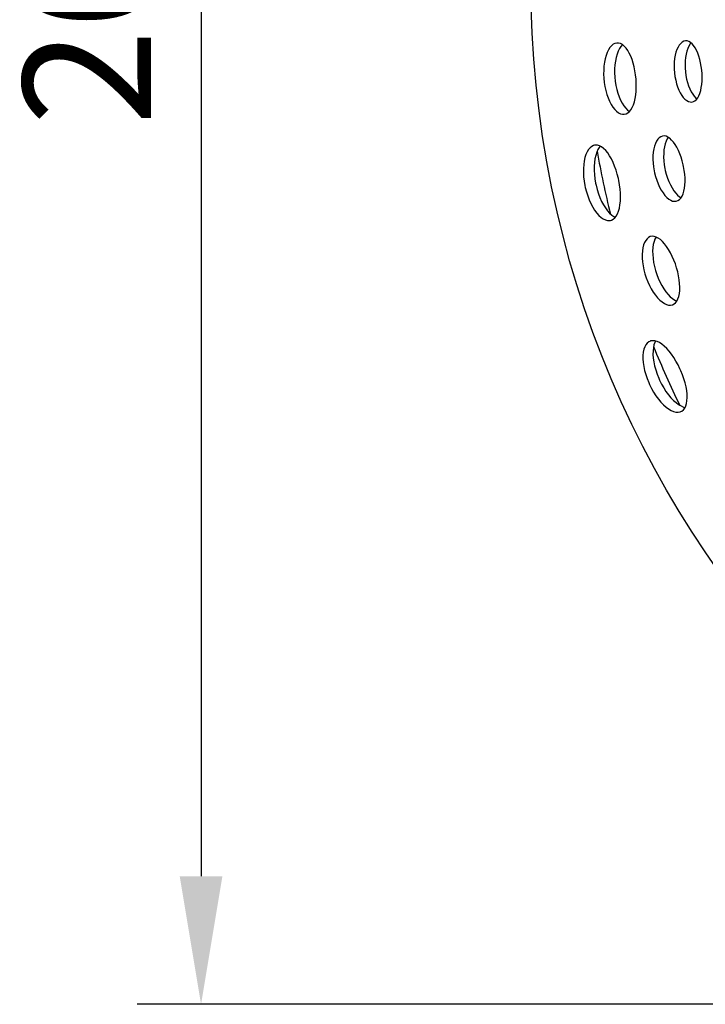
# Model space of a CAD drawing. Extents: x -183 to 1049, y 369 to 1998.
# Drawn here: x 557 to 624, y 369 to 465 of the extents above; entities that cross this region are included whole.
import ezdxf

# ---------------------------------------------------------------- set-up
doc = ezdxf.new("R2010")
doc.units = 0
doc.layers.get('DEFPOINTS').update_dxf_attribs({"linetype": 'CONTINUOUS'})
doc.layers.add('PLATEK', color=7, linetype='CONTINUOUS')
doc.layers.add('PLATEK_-_QUOTE', color=7, linetype='CONTINUOUS')
doc.styles.get("Standard").update_dxf_attribs({"font": 'arial.ttf'})
doc.dimstyles.new('ISO-25', dxfattribs={"dimscale": 5, "dimtxt": 2.5, "dimasz": 2.5, "dimexe": 1.25, "dimexo": 0.625, "dimtad": 1, "dimdec": 0, "dimrnd": 1, "dimtxsty": 'STANDARD', "dimcen": 2.5, "dimazin": 3, "dimtfac": 1, "dimtdec": 0, "dimtmove": 0, "dimatfit": 3})

# ---------------------------------------------------------------- blocks, each defined once
blk = doc.blocks.new('*D5')
at = {"layer": 'DEFPOINTS', "color": 0, "linetype": 'CONTINUOUS'}
for p in [(706.788, 568.964), (574.592, 368.964), (706.788, 368.964)]:
    blk.add_point(p, dxfattribs=at)
at = {"layer": 'PLATEK_-_QUOTE', "color": 0, "linetype": 'CONTINUOUS'}
for p, q in [((703.663, 568.964), (568.342, 568.964)), ((574.592, 556.464), (574.592, 381.464)), ((703.663, 368.964), (568.342, 368.964))]:
    blk.add_line(p, q, dxfattribs=at)
for points in [[(572.509, 556.464), (576.676, 556.464), (574.592, 568.964)], [(572.509, 381.464), (576.676, 381.464), (574.592, 368.964)]]:
    blk.add_solid(points, dxfattribs=at)
at = {"layer": 'PLATEK_-_QUOTE', "color": 0, "linetype": 'CONTINUOUS', "insert": (565.085, 468.964), "char_height": 12.5, "attachment_point": 5, "rotation": 90}
blk.add_mtext('200', dxfattribs=at)

msp = doc.modelspace()

# ---------------------------------------------------------------- linework, layer by layer
at = {"layer": 'PLATEK', "color": 7, "linetype": 'CONTINUOUS'}
for points in [[(615.182, 462.855), (615.005, 462.813), (614.833, 462.725), (614.669, 462.591), (614.515, 462.413), (614.374, 462.194), (614.248, 461.936), (614.14, 461.644), (614.05, 461.321), (613.98, 460.971), (613.932, 460.6), (613.907, 460.212), (613.904, 459.813), (613.923, 459.409), (613.966, 459.003), (614.031, 458.603), (614.117, 458.214), (614.222, 457.84), (614.347, 457.487), (614.487, 457.159), (614.642, 456.862), (614.809, 456.599), (614.986, 456.373), (615.169, 456.188), (615.357, 456.046), (615.545, 455.949), (615.732, 455.898), (615.914, 455.894)], [(615.733, 462.698), (615.583, 462.525), (615.443, 462.306), (615.317, 462.049), (615.208, 461.756), (615.118, 461.433), (615.049, 461.083), (615, 460.712), (614.975, 460.325), (614.972, 459.926), (614.991, 459.521), (615.034, 459.116), (615.099, 458.716), (615.185, 458.326), (615.291, 457.952), (615.415, 457.599), (615.556, 457.272), (615.711, 456.974), (615.878, 456.711), (616.054, 456.485), (616.238, 456.3), (616.42, 456.162)], [(615.914, 455.894), (616.093, 455.937), (616.263, 456.027), (616.421, 456.163), (616.566, 456.342), (616.696, 456.562), (616.809, 456.82), (616.904, 457.111), (616.98, 457.432), (617.037, 457.778), (617.075, 458.147), (617.092, 458.531), (617.09, 458.928), (617.067, 459.33), (617.025, 459.734), (616.963, 460.132), (616.883, 460.52), (616.786, 460.893), (616.673, 461.245), (616.545, 461.573), (616.403, 461.871), (616.25, 462.136), (616.086, 462.364), (615.913, 462.552), (615.734, 462.697), (615.551, 462.798), (615.366, 462.85), (615.182, 462.855)], [(621.88, 463.057), (621.722, 463.018), (621.57, 462.937), (621.424, 462.814), (621.289, 462.651), (621.166, 462.449), (621.058, 462.213), (620.966, 461.946), (620.891, 461.651), (620.836, 461.333), (620.801, 460.997), (620.786, 460.648), (620.793, 460.29), (620.82, 459.929), (620.868, 459.57), (620.936, 459.218), (621.023, 458.879), (621.128, 458.558), (621.248, 458.258), (621.382, 457.986), (621.528, 457.743), (621.683, 457.535), (621.845, 457.364), (622.011, 457.232), (622.179, 457.142), (622.345, 457.094), (622.507, 457.089)], [(622.434, 462.856), (622.358, 462.763), (622.235, 462.562), (622.126, 462.326), (622.034, 462.058), (621.96, 461.764), (621.904, 461.446), (621.869, 461.11), (621.854, 460.76), (621.861, 460.402), (621.888, 460.041), (621.936, 459.683), (622.004, 459.331), (622.091, 458.992), (622.196, 458.671), (622.316, 458.371), (622.45, 458.098), (622.596, 457.855), (622.751, 457.647), (622.913, 457.476), (623.007, 457.401)], [(622.507, 457.089), (622.666, 457.128), (622.817, 457.211), (622.957, 457.336), (623.084, 457.5), (623.198, 457.702), (623.295, 457.938), (623.376, 458.204), (623.44, 458.497), (623.486, 458.812), (623.513, 459.146), (623.521, 459.493), (623.511, 459.849), (623.483, 460.208), (623.436, 460.566), (623.372, 460.916), (623.291, 461.254), (623.195, 461.575), (623.085, 461.874), (622.962, 462.147), (622.827, 462.391), (622.683, 462.601), (622.53, 462.774), (622.371, 462.909), (622.208, 463.002), (622.043, 463.051), (621.88, 463.057)], [(619.643, 453.764), (619.48, 453.706), (619.327, 453.605), (619.187, 453.46), (619.061, 453.275), (618.951, 453.052), (618.861, 452.794), (618.79, 452.504), (618.741, 452.188), (618.714, 451.849), (618.71, 451.492), (618.728, 451.123), (618.77, 450.746), (618.834, 450.368), (618.874, 450.179), (618.969, 449.807), (619.085, 449.446), (619.218, 449.101), (619.367, 448.777), (619.53, 448.478), (619.703, 448.209), (619.885, 447.973), (620.073, 447.775), (620.264, 447.615), (620.454, 447.497), (620.641, 447.422), (620.822, 447.392), (620.994, 447.406)], [(620.994, 447.406), (621.158, 447.464), (621.308, 447.567), (621.443, 447.712), (621.561, 447.898), (621.66, 448.121), (621.739, 448.377), (621.797, 448.664), (621.835, 448.977), (621.851, 449.312), (621.846, 449.665), (621.821, 450.031), (621.775, 450.405), (621.709, 450.782), (621.669, 450.97), (621.576, 451.341), (621.466, 451.701), (621.34, 452.046), (621.201, 452.37), (621.05, 452.67), (620.888, 452.94), (620.718, 453.179), (620.542, 453.381), (620.361, 453.544), (620.178, 453.666), (619.995, 453.744), (619.816, 453.777), (619.643, 453.764)], [(620.211, 453.644), (620.112, 453.499), (620.002, 453.275), (619.912, 453.017), (619.841, 452.728), (619.792, 452.411), (619.764, 452.072), (619.76, 451.716), (619.779, 451.346), (619.82, 450.97), (619.884, 450.591), (619.924, 450.402), (620.02, 450.03), (620.135, 449.669), (620.268, 449.324), (620.418, 449), (620.58, 448.701), (620.754, 448.432), (620.936, 448.197), (621.124, 447.998), (621.315, 447.838), (621.464, 447.746)], [(613.003, 452.863), (612.912, 452.838), (612.736, 452.751), (612.571, 452.618), (612.42, 452.439), (612.286, 452.218), (612.171, 451.957), (612.075, 451.66), (612.002, 451.33), (611.952, 450.972), (611.926, 450.592), (611.924, 450.193), (611.947, 449.781), (611.995, 449.361), (612.067, 448.94), (612.111, 448.73), (612.217, 448.316), (612.344, 447.914), (612.49, 447.528), (612.654, 447.165), (612.833, 446.827), (613.024, 446.521), (613.225, 446.25), (613.433, 446.017), (613.645, 445.825), (613.857, 445.678), (614.068, 445.576), (614.272, 445.521), (614.468, 445.513), (614.562, 445.527)], [(613.565, 452.774), (613.471, 452.663), (613.337, 452.441), (613.221, 452.18), (613.126, 451.883), (613.053, 451.553), (613.003, 451.196), (612.976, 450.815), (612.975, 450.416), (612.998, 450.004), (613.045, 449.585), (613.117, 449.163), (613.162, 448.954), (613.267, 448.54), (613.395, 448.137), (613.541, 447.752), (613.705, 447.388), (613.884, 447.051), (614.075, 446.745), (614.276, 446.473), (614.484, 446.24), (614.696, 446.049), (614.908, 445.901), (615.039, 445.838)], [(614.562, 445.527), (614.655, 445.553), (614.831, 445.641), (614.991, 445.776), (615.134, 445.956), (615.257, 446.178), (615.359, 446.438), (615.44, 446.733), (615.499, 447.059), (615.535, 447.413), (615.549, 447.789), (615.54, 448.184), (615.509, 448.592), (615.457, 449.008), (615.383, 449.426), (615.339, 449.635), (615.236, 450.048), (615.114, 450.449), (614.977, 450.834), (614.824, 451.198), (614.659, 451.537), (614.482, 451.845), (614.295, 452.119), (614.101, 452.356), (613.902, 452.551), (613.699, 452.704), (613.496, 452.81), (613.295, 452.868), (613.098, 452.877), (613.003, 452.863)], [(618.454, 443.943), (618.29, 443.865), (618.14, 443.743), (618.007, 443.578), (617.893, 443.372), (617.801, 443.128), (617.732, 442.85), (617.686, 442.541), (617.666, 442.206), (617.67, 441.85), (617.7, 441.477), (617.756, 441.092), (617.836, 440.702), (617.939, 440.31), (618.065, 439.922), (618.212, 439.544), (618.377, 439.181), (618.558, 438.838), (618.753, 438.518), (618.959, 438.227), (619.172, 437.968), (619.39, 437.745), (619.61, 437.561), (619.828, 437.418), (620.041, 437.318), (620.245, 437.263), (620.438, 437.252), (620.617, 437.286)], [(620.617, 437.286), (620.783, 437.365), (620.931, 437.488), (621.057, 437.654), (621.162, 437.86), (621.243, 438.102), (621.3, 438.377), (621.332, 438.682), (621.34, 439.012), (621.324, 439.363), (621.284, 439.731), (621.222, 440.111), (621.136, 440.498), (621.031, 440.887), (620.905, 441.272), (620.762, 441.649), (620.604, 442.013), (620.431, 442.357), (620.247, 442.678), (620.054, 442.972), (619.853, 443.234), (619.648, 443.461), (619.44, 443.65), (619.232, 443.798), (619.027, 443.903), (618.827, 443.963), (618.635, 443.976), (618.454, 443.943)], [(619.026, 443.904), (618.915, 443.704), (618.823, 443.46), (618.753, 443.182), (618.708, 442.873), (618.687, 442.538), (618.692, 442.182), (618.722, 441.809), (618.777, 441.424), (618.857, 441.033), (618.961, 440.642), (619.087, 440.254), (619.233, 439.876), (619.398, 439.513), (619.58, 439.169), (619.774, 438.85), (619.98, 438.559), (620.194, 438.3), (620.412, 438.077), (620.632, 437.893), (620.85, 437.75), (621.056, 437.653)], [(618.4, 433.716), (618.316, 433.672), (618.162, 433.551), (618.028, 433.386), (617.918, 433.18), (617.833, 432.936), (617.774, 432.657), (617.743, 432.346), (617.74, 432.008), (617.765, 431.648), (617.819, 431.27), (617.9, 430.88), (618.008, 430.482), (618.142, 430.081), (618.3, 429.684), (618.387, 429.488), (618.576, 429.105), (618.784, 428.738), (619.008, 428.391), (619.244, 428.07), (619.489, 427.777), (619.739, 427.517), (619.992, 427.293), (620.244, 427.109), (620.491, 426.965), (620.73, 426.865), (620.957, 426.809), (621.168, 426.798), (621.361, 426.832), (621.45, 426.865)], [(621.45, 426.865), (621.536, 426.91), (621.689, 427.032), (621.818, 427.198), (621.92, 427.403), (621.994, 427.645), (622.04, 427.921), (622.058, 428.227), (622.048, 428.558), (622.01, 428.911), (621.945, 429.282), (621.855, 429.666), (621.74, 430.059), (621.602, 430.455), (621.443, 430.849), (621.356, 431.044), (621.169, 431.426), (620.967, 431.794), (620.753, 432.142), (620.528, 432.466), (620.295, 432.763), (620.058, 433.027), (619.819, 433.257), (619.58, 433.448), (619.344, 433.598), (619.114, 433.705), (618.893, 433.767), (618.684, 433.782), (618.49, 433.75), (618.4, 433.716)], [(618.968, 433.746), (618.9, 433.617), (618.814, 433.373), (618.756, 433.094), (618.724, 432.783), (618.721, 432.445), (618.746, 432.085), (618.8, 431.707), (618.881, 431.316), (618.989, 430.918), (619.123, 430.518), (619.281, 430.121), (619.368, 429.925), (619.558, 429.542), (619.766, 429.175), (619.989, 428.828), (620.225, 428.506), (620.47, 428.214), (620.721, 427.954), (620.974, 427.73), (621.226, 427.546), (621.473, 427.402), (621.711, 427.302), (621.853, 427.267)]]:
    msp.add_lwpolyline(points, dxfattribs=at)
msp.add_circle((706.788, 468.964), 100, dxfattribs=at)
for start, end in [(190.10846, 193.90264), (202.1157, 205.90653)]:
    msp.add_arc((706.788, 468.964), 95, start, end, dxfattribs=at)

# ---------------------------------------------------------------- dimensions: what is measured, and where the dimension line sits
at = {"layer": 'PLATEK_-_QUOTE', "color": 7, "linetype": 'CONTINUOUS'}
dim = msp.add_linear_dim(base=(574.592, 368.964), p1=(706.788, 568.964), p2=(706.788, 368.964), angle=90, dimstyle='ISO-25', dxfattribs=at)
dim.commit()
dim.dimension.update_dxf_attribs({"geometry": '*D5', "text_midpoint": (565.085, 468.964)})

doc.saveas('drawing.dxf')
